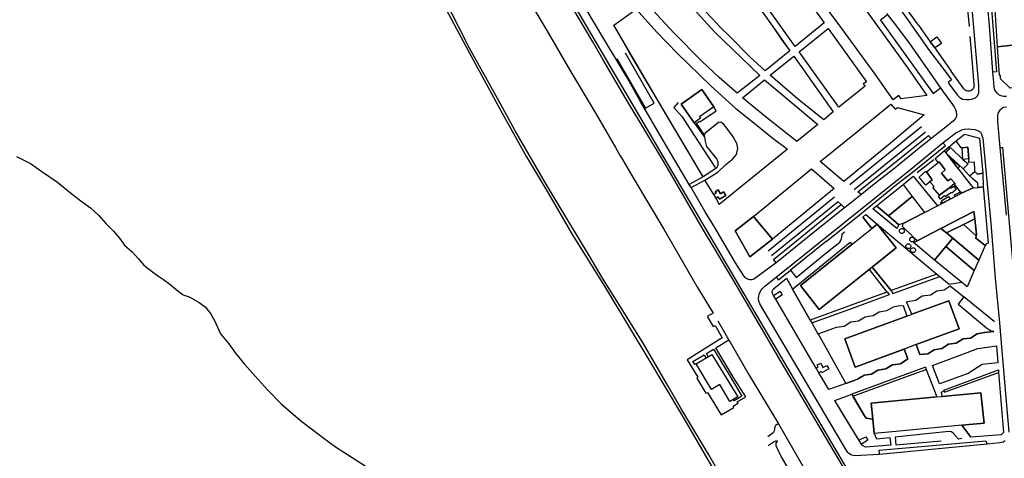
# Model space of a CAD drawing. Units: inches. Extents: x -48986 to -43207, y 167074 to 171918.
# Drawn here: x -47319 to -46738, y 167629 to 167888 of the extents above; entities that cross this region are included whole.
import ezdxf

# ---------------------------------------------------------------- set-up
doc = ezdxf.new("R2010")
doc.units = ezdxf.units.IN
doc.header["$MEASUREMENT"] = 0
for name, color, linetype, lineweight in [('ANEXO', 7, 'Continuous', 30), ('CAMINHO DE FERRO', 7, 'Continuous', 30), ('DEPOSITO', 7, 'Continuous', 30), ('EDIFICAÇÃO INDUSTRIAL', 7, 'Continuous', 30), ('EDIFICAÇÃO PERMANENTE', 7, 'Continuous', 30), ('EDIFICAÇÃO PRECÁRIA', 7, 'Continuous', 30), ('MARGEM DO CURSO DE ÁGUA', 7, 'Continuous', 30), ('MURO', 7, 'Continuous', 30), ('VIA DE APOIO', 7, 'Continuous', 30), ('VIA PARA PEÕES', 7, 'Continuous', 30), ('VIA PAVIMENTADA', 7, 'Continuous', 30), ('ZONA VERDE', 7, 'Continuous', 30)]:
    doc.layers.add(name, color=color, linetype=linetype, lineweight=lineweight)

msp = doc.modelspace()

# ---------------------------------------------------------------- linework, layer by layer
at = {"layer": 'ANEXO'}
for points in [[(-46906.7407, 167787.567), (-46905.2807, 167785.2341), (-46903.5108, 167786.4281), (-46902.2147, 167784.2712), (-46905.8236, 167782.1022), (-46906.6006, 167783.3441), (-46907.8566, 167782.5891), (-46909.1356, 167784.719), (-46907.8707, 167785.4791), (-46908.4957, 167786.338)], [(-46848.2355, 167684.2534), (-46846.1386, 167685.3584), (-46844.7956, 167682.8125), (-46842.4656, 167684.0126), (-46841.4256, 167682.0426), (-46845.3735, 167679.5936), (-46845.9525, 167680.3885), (-46847.2034, 167679.5675), (-46848.8315, 167682.3354), (-46847.6465, 167683.0345)]]:
    msp.add_lwpolyline(points, close=True, dxfattribs=at)
at = {"layer": 'CAMINHO DE FERRO'}
msp.add_line((-47027.4453, 167957.057), (-46665.2943, 167342.1796), dxfattribs=at)
at = {"layer": 'DEPOSITO'}
for points in [[(-46798.9212, 167764.5431), (-46798.6402, 167764.6571), (-46798.3412, 167764.7101), (-46798.0382, 167764.6991), (-46797.7432, 167764.6261), (-46797.4712, 167764.4931), (-46797.2312, 167764.3061), (-46797.0362, 167764.0731), (-46796.8942, 167763.8051), (-46796.8102, 167763.5142), (-46796.7892, 167763.2112), (-46796.8312, 167762.9112), (-46796.9352, 167762.6252), (-46797.0962, 167762.3682), (-46797.3072, 167762.1502), (-46797.5582, 167761.9802), (-46797.8402, 167761.8672), (-46798.1382, 167761.8142), (-46798.4422, 167761.8241), (-46798.7361, 167761.8981), (-46799.0091, 167762.0311), (-46799.2481, 167762.2181), (-46799.4431, 167762.4501), (-46799.5852, 167762.7181), (-46799.6692, 167763.0101), (-46799.6902, 167763.3121), (-46799.6482, 167763.6131), (-46799.5442, 167763.8981), (-46799.3832, 167764.1551), (-46799.1732, 167764.3741)], [(-46795.1181, 167755.5593), (-46794.8361, 167755.6723), (-46794.5381, 167755.7254), (-46794.2341, 167755.7144), (-46793.9401, 167755.6414), (-46793.6671, 167755.5084), (-46793.4281, 167755.3214), (-46793.2331, 167755.0894), (-46793.0911, 167754.8214), (-46793.0071, 167754.5294), (-46792.9861, 167754.2264), (-46793.0281, 167753.9264), (-46793.1321, 167753.6414), (-46793.2921, 167753.3834), (-46793.5031, 167753.1654), (-46793.755, 167752.9954), (-46794.036, 167752.8824), (-46794.335, 167752.8294), (-46794.638, 167752.8404), (-46794.933, 167752.9134), (-46795.205, 167753.0464), (-46795.445, 167753.2334), (-46795.64, 167753.4654), (-46795.782, 167753.7334), (-46795.866, 167754.0254), (-46795.887, 167754.3283), (-46795.844, 167754.6283), (-46795.741, 167754.9133), (-46795.5801, 167755.1713), (-46795.3691, 167755.3893)], [(-46792.7952, 167759.5333), (-46792.5142, 167759.6473), (-46792.2152, 167759.7003), (-46791.9112, 167759.6893), (-46791.6842, 167759.6323), (-46791.3442, 167759.4834), (-46791.1052, 167759.2964), (-46790.9102, 167759.0644), (-46790.7382, 167758.6944), (-46790.6632, 167758.2014), (-46790.7052, 167757.9014), (-46790.8092, 167757.6164), (-46790.9702, 167757.3584), (-46791.1802, 167757.1404), (-46791.4322, 167756.9704), (-46791.7132, 167756.8574), (-46792.0122, 167756.8044), (-46792.3152, 167756.8154), (-46792.6102, 167756.8884), (-46792.8831, 167757.0214), (-46793.1221, 167757.2084), (-46793.3171, 167757.4404), (-46793.4592, 167757.7083), (-46793.5432, 167758.0003), (-46793.5642, 167758.3033), (-46793.5222, 167758.6033), (-46793.4182, 167758.8883), (-46793.2572, 167759.1463), (-46793.0462, 167759.3643)], [(-46792.3111, 167753.2035), (-46792.0301, 167753.3175), (-46791.7311, 167753.3705), (-46791.4271, 167753.3595), (-46791.1331, 167753.2865), (-46790.8601, 167753.1535), (-46790.6211, 167752.9665), (-46790.4261, 167752.7335), (-46790.2841, 167752.4655), (-46790.2001, 167752.1745), (-46790.1791, 167751.8715), (-46790.2211, 167751.5715), (-46790.3251, 167751.2865), (-46790.4861, 167751.0285), (-46790.6961, 167750.8105), (-46790.948, 167750.6405), (-46791.229, 167750.5275), (-46791.528, 167750.4745), (-46791.831, 167750.4845), (-46792.126, 167750.5585), (-46792.399, 167750.6915), (-46792.638, 167750.8785), (-46792.833, 167751.1105), (-46792.975, 167751.3785), (-46793.059, 167751.6705), (-46793.08, 167751.9725), (-46793.038, 167752.2735), (-46792.934, 167752.5585), (-46792.7731, 167752.8155), (-46792.5621, 167753.0345)]]:
    msp.add_lwpolyline(points, close=True, dxfattribs=at)
at = {"layer": 'EDIFICAÇÃO INDUSTRIAL'}
for points in [[(-46813.1082, 167778.0915), (-46797.5288, 167790.7016), (-46792.0687, 167783.6019), (-46806.0882, 167772.1218)], [(-46797.5083, 167767.6721), (-46784.8687, 167774.2222), (-46777.2889, 167778.1723), (-46766.7192, 167783.6605), (-46763.0223, 167785.5805), (-46756.1795, 167788.6726), (-46753.1696, 167788.9777), (-46750.2596, 167789.2728), (-46747.209, 167755.9835), (-46748.4889, 167755.7535), (-46748.9889, 167754.6035), (-46754.5589, 167759.0333), (-46754.3189, 167760.4532), (-46754.219, 167761.1132), (-46755.2391, 167770.513), (-46755.7192, 167774.7929), (-46775.1486, 167764.7526), (-46789.2582, 167757.4624), (-46790.6692, 167758.8634), (-46791.6142, 167759.8013), (-46797.7683, 167765.9121)], [(-46772.2585, 167754.0929), (-46768.1986, 167758.9829), (-46752.7386, 167746.1335), (-46755.4985, 167739.8836)]]:
    msp.add_lwpolyline(points, close=True, dxfattribs=at)
at = {"layer": 'EDIFICAÇÃO PERMANENTE'}
for points in [[(-46849.8364, 167904.5682), (-46835.2299, 167915.1803), (-46819.2967, 167893.2451), (-46794.6104, 167859.2684), (-46783.5262, 167843.1069), (-46798.6739, 167841.1726), (-46800.0209, 167843.1426), (-46803.4228, 167840.6495), (-46813.9479, 167855.731), (-46833.5872, 167882.76)], [(-46743.7913, 167903.5877), (-46726.1726, 167905.4611), (-46723.442, 167873.9518), (-46724.672, 167873.8018), (-46741.7716, 167871.8614)], [(-46781.595, 167874.7514), (-46777.5491, 167877.6904), (-46774.8141, 167873.9266), (-46778.6829, 167871.2165), (-46779.8139, 167872.5905)], [(-46741.7716, 167871.8614), (-46724.672, 167873.8018), (-46723.8918, 167864.952), (-46723.8218, 167864.212), (-46731.9616, 167863.4318), (-46731.6415, 167860.1619), (-46710.532, 167862.2223), (-46710.2219, 167856.4624), (-46710.1969, 167855.9805), (-46709.8677, 167849.5656), (-46709.8417, 167848.9826), (-46732.1013, 167847.2121), (-46732.1313, 167847.6921), (-46734.3312, 167847.552), (-46739.9712, 167852.9818), (-46740.0613, 167855.0618), (-46740.6213, 167855.0517)], [(-46916.2119, 167846.6157), (-46909.2738, 167836.5551), (-46917.7175, 167830.642), (-46917.0805, 167829.731), (-46920.7363, 167827.075), (-46928.4294, 167838.0606)], [(-46804.6627, 167838.0505), (-46802.1407, 167835.0447), (-46800.7308, 167836.1857), (-46785.0279, 167831.6841), (-46806.3152, 167813.821), (-46832.5502, 167792.4907), (-46846.3502, 167804.2972), (-46825.202, 167821.2544)], [(-46766.08, 167816.4119), (-46761.1801, 167820.3819), (-46752.3102, 167818.0022), (-46750.4498, 167797.2726), (-46753.5697, 167796.8126), (-46755.0798, 167798.4225), (-46755.1198, 167799.1425), (-46755.4399, 167803.7824), (-46758.6498, 167803.5623), (-46758.7949, 167805.8303), (-46759.23, 167812.6121), (-46762.6909, 167812.352), (-46763.2299, 167812.312)], [(-46776.8795, 167803.6819), (-46778.5495, 167806.0118), (-46773.1597, 167810.4618), (-46772.3497, 167809.4229), (-46758.7395, 167791.9525), (-46756.1795, 167788.6726), (-46763.0223, 167785.5805), (-46763.6333, 167786.3655), (-46767.2894, 167791.0623), (-46766.6894, 167791.2423), (-46769.3294, 167794.1022), (-46771.1393, 167792.8422), (-46774.7494, 167797.372), (-46772.5995, 167799.2321), (-46776.2195, 167804.1319)], [(-46772.3497, 167809.4229), (-46769.5488, 167812.4269), (-46762.1898, 167805.4532), (-46759.0058, 167802.8743), (-46762.1077, 167799.8613)], [(-46759.23, 167812.6121), (-46758.7949, 167805.8303), (-46762.1898, 167805.4532), (-46762.6909, 167812.352)], [(-46783.6392, 167798.0518), (-46776.8795, 167803.6819), (-46776.2195, 167804.1319), (-46772.5995, 167799.2321), (-46774.7494, 167797.372), (-46771.1393, 167792.8422), (-46769.3294, 167794.1022), (-46766.6894, 167791.2423), (-46767.2894, 167791.0623), (-46769.9803, 167788.9893), (-46776.0391, 167784.3223), (-46779.8991, 167788.8521), (-46779.2291, 167789.4221), (-46781.6391, 167792.312), (-46780.3092, 167793.332)], [(-46851.555, 167799.8441), (-46838.15, 167788.4087), (-46874.5007, 167758.5054), (-46885.7308, 167771.7389)], [(-46783.6392, 167798.0518), (-46780.3092, 167793.332), (-46781.6391, 167792.312), (-46784.109, 167790.2519), (-46788.1091, 167795.0218), (-46783.9892, 167798.4718)], [(-46766.0863, 167787.7274), (-46768.8012, 167785.5504), (-46769.0832, 167785.7774), (-46772.4931, 167783.5164), (-46773.0491, 167783.9033), (-46775.343, 167782.0803), (-46776.692, 167783.8392), (-46776.0391, 167784.3223), (-46769.9803, 167788.9893), (-46769.5233, 167788.4343), (-46767.5583, 167789.6594)], [(-46813.1082, 167778.0915), (-46806.0882, 167772.1218), (-46799.9182, 167766.882), (-46801.2082, 167764.722), (-46815.3982, 167776.2315)], [(-46775.1486, 167764.7526), (-46755.7192, 167774.7929), (-46755.2391, 167770.513), (-46761.9189, 167767.1429), (-46771.9586, 167762.1028)], [(-46827.8375, 167755.2616), (-46815.9819, 167764.7447), (-46812.798, 167767.2917), (-46801.5679, 167753.2422), (-46815.6774, 167741.9621), (-46817.5073, 167740.4921), (-46847.0863, 167716.8518), (-46858.1464, 167731.0313)], [(-46771.9586, 167762.1028), (-46761.9189, 167767.1429), (-46754.3189, 167760.4532), (-46754.5589, 167759.0333), (-46748.9889, 167754.6035), (-46752.7386, 167746.1335), (-46768.1986, 167758.9829)], [(-46761.9189, 167767.1429), (-46755.2391, 167770.513), (-46754.219, 167761.1132), (-46754.3189, 167760.4532)], [(-46789.2582, 167757.4624), (-46775.1486, 167764.7526), (-46771.9586, 167762.1028), (-46768.1986, 167758.9829), (-46772.2585, 167754.0929), (-46778.8982, 167746.1129), (-46791.4282, 167756.5124)], [(-46778.8982, 167746.1129), (-46772.2585, 167754.0929), (-46755.4985, 167739.8836), (-46759.7682, 167730.2337), (-46763.0782, 167732.9835)], [(-46797.1167, 167693.5035), (-46825.8159, 167682.983), (-46831.9662, 167699.5825), (-46795.2071, 167713.0432), (-46792.6272, 167713.9932), (-46792.3312, 167714.1022), (-46770.5578, 167722.0736), (-46764.4875, 167705.464), (-46789.7069, 167696.2236), (-46796.8767, 167693.5935)], [(-46919.6882, 167684.9527), (-46910.4845, 167690.3928), (-46895.1082, 167665.5246), (-46899.8601, 167662.6256), (-46905.7182, 167672.7712), (-46910.6041, 167669.8352)], [(-46815.3554, 167652.1638), (-46816.2756, 167661.6436), (-46777.6464, 167665.3545), (-46774.4685, 167665.6596), (-46772.3845, 167665.8606), (-46751.5369, 167667.8651), (-46749.7066, 167649.9655), (-46762.7563, 167648.7052), (-46805.9054, 167644.5442), (-46814.5452, 167643.714)]]:
    msp.add_lwpolyline(points, close=True, dxfattribs=at)
at = {"layer": 'EDIFICAÇÃO PRECÁRIA'}
for points in [[(-46765.2516, 167800.3112), (-46769.9317, 167806.319), (-46770.1057, 167806.542), (-46763.8507, 167801.4882)], [(-46753.3446, 167791.3677), (-46756.1756, 167793.8725), (-46758.2596, 167795.8825), (-46755.0798, 167798.4225), (-46753.5697, 167796.8126), (-46750.4498, 167797.2726), (-46750.2596, 167789.2728), (-46753.1696, 167788.9777)], [(-46763.6333, 167786.3655), (-46763.0223, 167785.5805), (-46766.7212, 167783.6605), (-46767.0742, 167784.5305)], [(-46806.0882, 167772.1218), (-46792.0687, 167783.6019), (-46784.8687, 167774.2222), (-46797.5083, 167767.6721), (-46799.1183, 167767.202), (-46799.9182, 167766.882)], [(-46769.7711, 167782.0764), (-46774.771, 167779.5174), (-46775.395, 167780.1073), (-46774.4, 167780.7404), (-46774.664, 167781.1653), (-46770.6971, 167783.5404)]]:
    msp.add_lwpolyline(points, close=True, dxfattribs=at)
at = {"layer": 'MARGEM DO CURSO DE ÁGUA'}
for points in [[(-47320.8625, 167807.1147), (-47312.5146, 167803.097), (-47305.8816, 167798.3492), (-47296.6146, 167792.0046), (-47289.0266, 167785.6669), (-47282.8597, 167780.9741), (-47277.0417, 167776.9663), (-47272.1937, 167772.3965), (-47267.7906, 167767.4427), (-47263.5546, 167763.2039), (-47260.0656, 167759.0241), (-47256.9876, 167754.9322), (-47252.5895, 167750.9684), (-47248.8115, 167746.8526), (-47245.5615, 167743.0057), (-47239.8145, 167738.5029), (-47237.0125, 167736.684), (-47234.0585, 167734.6461), (-47230.2735, 167731.7993), (-47226.5935, 167728.6514), (-47222.4375, 167725.6456), (-47218.9476, 167724.3347), (-47212.9736, 167721.0749), (-47209.4516, 167718.594), (-47206.3546, 167714.5782), (-47203.8395, 167710.1103)], [(-47203.8395, 167710.1103), (-47200.3044, 167702.5456), (-47195.5794, 167696.7328), (-47191.4593, 167691.148), (-47186.1853, 167684.7322), (-47179.7683, 167677.5095), (-47172.6612, 167669.5328), (-47164.5712, 167661.3972), (-47153.2662, 167651.4926), (-47141.8282, 167642.8261), (-47139.9542, 167641.5041), (-47132.5212, 167635.8504), (-47122.6233, 167629.6538), (-47112.7603, 167623.4271), (-47103.6603, 167615.0095), (-47094.2303, 167606.6949), (-47083.0643, 167598.2293), (-47071.9283, 167589.3538), (-47061.8763, 167581.5352), (-47051.4013, 167572.4996), (-47043.2813, 167564.5969), (-47038.7643, 167560.6121)]]:
    msp.add_lwpolyline(points, dxfattribs=at)
at = {"layer": 'MURO'}
for p, q in [((-46788.454, 167884.745), (-46813.4224, 167919.4928)), ((-46759.5188, 167893.9176), (-46758.4676, 167883.9188)), ((-46758.1645, 167877.8769), (-46756.5981, 167859.9723)), ((-46776.2329, 167867.5527), (-46769.1278, 167857.485)), ((-46756.5981, 167859.9723), (-46755.6969, 167849.6725)), ((-46786.7278, 167824.7622), (-46829.0132, 167790.5189)), ((-46826.3622, 167787.744), (-46784.3507, 167821.7653)), ((-46773.1597, 167810.4618), (-46766.08, 167816.4119)), ((-46789.2191, 167797.7217), (-46779.2595, 167805.4618)), ((-46762.1077, 167799.8613), (-46758.2596, 167795.8825)), ((-46877.1845, 167751.6414), (-46838.0809, 167783.3088)), ((-46835.8909, 167780.4159), (-46875.0914, 167748.6695)), ((-46835.8909, 167780.4159), (-46834.0509, 167778.872)), ((-46819.57, 167772.9314), (-46812.798, 167767.2917)), ((-46812.798, 167767.2917), (-46777.578, 167737.8601)), ((-46777.578, 167737.8601), (-46804.5083, 167728.0546)), ((-46770.4, 167731.9044), (-46763.0782, 167732.9835)), ((-46852.339, 167710.6318), (-46862.6952, 167728.9342)), ((-46807.0272, 167727.2676), (-46852.339, 167710.6318)), ((-46900.3219, 167699.0259), (-46906.683, 167710.0425)), ((-46847.5339, 167702.5821), (-46831.3516, 167673.347)), ((-46784.3647, 167683.008), (-46827.8275, 167666.9592)), ((-46773.4806, 167669.4435), (-46741.1524, 167681.3501)), ((-46741.1774, 167679.8661), (-46738.2637, 167644.4818)), ((-46739.5546, 167643.0838), (-46757.4503, 167641.5674)), ((-46738.2637, 167644.4818), (-46739.5546, 167643.0838))]:
    msp.add_line(p, q, dxfattribs=at)
for points in [[(-47056.8959, 167964.8011), (-47046.7517, 167947.2317), (-47032.7284, 167923.8955), (-47019.6672, 167901.2732), (-47007.8179, 167881.5529), (-46994.2417, 167858.0406), (-46978.6844, 167832.1495), (-46967.3032, 167812.4371), (-46964.4451, 167807.6803), (-46963.1441, 167805.5154), (-46956.3079, 167793.6767), (-46938.6466, 167764.2847), (-46918.8532, 167730.0028), (-46909.6761, 167714.8804)], [(-46966.5423, 167865.0241), (-46949.567, 167835.6221), (-46944.4712, 167838.6842), (-46961.4255, 167868.0482)], [(-46755.6969, 167849.6725), (-46755.6289, 167848.7225), (-46755.8538, 167847.7495), (-46756.2188, 167847.0775), (-46756.8008, 167846.4475), (-46757.6208, 167845.9495), (-46758.4277, 167845.7245), (-46759.3937, 167845.7295), (-46760.2847, 167846.0015), (-46761.0857, 167846.5334), (-46761.6237, 167847.1574), (-46769.1278, 167857.485)], [(-46930.2844, 167838.9695), (-46932.8443, 167836.0145), (-46927.8393, 167830.6527), (-46918.4251, 167815.9492), (-46908.416, 167800.6258)], [(-46797.5288, 167790.7016), (-46791.465, 167795.6127), (-46777.2889, 167778.1723)], [(-46842.7712, 167757.3012), (-46864.0005, 167740.223), (-46860.5904, 167735.8591), (-46842.0351, 167750.8853), (-46834.9314, 167756.6384), (-46834.2014, 167757.6804), (-46833.7584, 167758.8353), (-46833.4485, 167760.7893), (-46833.3645, 167761.5893), (-46832.0316, 167762.7483)], [(-46777.578, 167737.8601), (-46775.847, 167736.4242), (-46770.4, 167731.9044)], [(-46874.032, 167725.28), (-46870.0351, 167727.6821), (-46868.7831, 167725.5121), (-46872.7079, 167723.0241)], [(-46743.535, 167709.7445), (-46761.591, 167724.3917), (-46764.9478, 167720.0947), (-46748.3288, 167706.1504), (-46746.5579, 167704.8635), (-46745.4599, 167704.4195), (-46744.0509, 167704.2466), (-46744.0319, 167703.9616)], [(-46900.3219, 167699.0259), (-46888.3347, 167678.2636), (-46871.1143, 167649.6065), (-46854.473, 167620.7835), (-46847.0989, 167608.5119), (-46856.7926, 167602.6878)], [(-46871.1863, 167649.2885), (-46871.8253, 167649.0905), (-46872.7973, 167648.4885), (-46873.1473, 167647.8195), (-46873.3152, 167646.3505), (-46873.5862, 167645.3345), (-46874.2272, 167644.1436), (-46874.9211, 167643.5155), (-46877.261, 167641.8055)], [(-46762.8401, 167640.8553), (-46764.8471, 167640.4653), (-46767.6911, 167643.8551), (-46769.0051, 167644.7411), (-46770.2721, 167644.9641), (-46781.9089, 167643.7408), (-46802.2514, 167641.6023), (-46801.6943, 167637.0724), (-46775.0269, 167639.4061)], [(-46877.2209, 167636.7696), (-46873.6431, 167639.0867), (-46872.0151, 167639.6767), (-46871.7951, 167639.3677), (-46872.5761, 167638.0467), (-46872.651, 167636.7117), (-46869.2549, 167629.7459), (-46865.0268, 167622.3392), (-46863.9738, 167620.4942), (-46856.4077, 167606.9487), (-46861.8045, 167603.2596)], [(-46823.551, 167639.8059), (-46819.4971, 167641.8469), (-46818.3351, 167639.8), (-46822.14, 167637.4709)]]:
    msp.add_lwpolyline(points, dxfattribs=at)
at = {"layer": 'VIA DE APOIO'}
for points in [[(-46754.5488, 167980.738), (-46752.8548, 167980.886), (-46746.3623, 167906.6976), (-46742.3623, 167857.1187), (-46744.5092, 167856.9326)], [(-46806.6848, 167890.7395), (-46810.9047, 167887.5594), (-46779.7733, 167844.417), (-46775.3985, 167847.6561)], [(-46922.6495, 167788.8256), (-46914.4577, 167793.2348), (-46906.815, 167798.0098), (-46902.1191, 167802.3899), (-46898.2083, 167805.6709), (-46895.8374, 167808.3049), (-46895.0025, 167811.9219), (-46895.5805, 167814.8928), (-46897.8746, 167818.8677), (-46900.9516, 167823.1015), (-46903.2306, 167826.1254), (-46905.0416, 167827.4903), (-46906.4786, 167827.1593), (-46914.4973, 167820.8022), (-46914.7643, 167819.9802), (-46914.9133, 167819.5242), (-46914.7923, 167818.6623), (-46914.5522, 167816.9593), (-46913.4522, 167813.1214), (-46907.4471, 167805.7067), (-46906.8721, 167804.1077), (-46906.899, 167802.0828), (-46907.465, 167800.5368), (-46915.5937, 167795.1907), (-46923.7085, 167790.6316)], [(-46822.1962, 167784.7451), (-46824.2172, 167786.3821), (-46805.4819, 167801.0202), (-46782.5297, 167819.6074), (-46780.9197, 167817.7265)], [(-46842.7712, 167757.3012), (-46833.2186, 167764.7642), (-46823.3189, 167772.7813), (-46801.3427, 167790.5785), (-46792.1041, 167797.7966), (-46772.5048, 167813.6688), (-46774.0148, 167815.3427)], [(-46740.3913, 167812.4816), (-46738.7904, 167812.5096), (-46729.8113, 167709.9058), (-46731.6632, 167709.7138)], [(-46872.3394, 167744.5197), (-46874.0464, 167746.4836), (-46834.0509, 167778.872), (-46832.0979, 167776.88)], [(-46872.4682, 167736.0388), (-46871.0412, 167734.5089), (-46864.0005, 167740.223)], [(-46811.49, 167631.4533), (-46811.7131, 167634.0053), (-46780.1287, 167636.769), (-46748.5884, 167639.5287), (-46747.9083, 167637.5597)]]:
    msp.add_lwpolyline(points, dxfattribs=at)
at = {"layer": 'VIA PARA PEÕES'}
for p, q in [((-46909.1356, 167784.719), (-46914.4577, 167793.2348)), ((-46817.5073, 167740.4921), (-46807.0272, 167727.2676)), ((-46815.6774, 167741.9621), (-46804.5083, 167728.0546)), ((-46741.1524, 167681.3501), (-46741.1724, 167679.8071)), ((-46762.7563, 167648.7052), (-46757.4503, 167641.5674))]:
    msp.add_line(p, q, dxfattribs=at)
for points in [[(-46921.8222, 167956.9455), (-46896.8087, 167959.384), (-46844.1331, 167885.9447), (-46861.2194, 167872.1065)], [(-46987.7438, 167950.724), (-46966.9443, 167952.6245), (-46957.3511, 167938.925), (-46942.45, 167919.1517), (-46930.6449, 167905.0833), (-46922.9068, 167896.2116), (-46908.7367, 167880.6912), (-46881.9767, 167855.0194), (-46895.4512, 167844.4772), (-46906.0222, 167853.8588), (-46916.2152, 167863.3394), (-46932.9083, 167880.1857), (-46942.8373, 167890.9052), (-46952.1684, 167901.6398), (-46961.8075, 167913.3714), (-46966.9466, 167920.5541), (-46980.0767, 167938.7484)], [(-46906.7018, 167928.7134), (-46898.8198, 167917.8648), (-46887.7606, 167902.6433), (-46881.3185, 167893.4437), (-46873.1744, 167882.0661), (-46864.2833, 167869.5385), (-46878.9828, 167857.6344), (-46887.7188, 167865.782), (-46900.0078, 167878.0695), (-46905.2789, 167883.2753), (-46910.3719, 167888.801), (-46920.573, 167899.7406), (-46930.645, 167911.3171)], [(-46841.635, 167882.6028), (-46819.1867, 167851.1509), (-46821.0377, 167850.0239), (-46819.8437, 167848.601), (-46835.3871, 167836.2148), (-46858.8194, 167868.8827)], [(-46862.0623, 167866.2766), (-46838.685, 167833.5498), (-46844.3708, 167828.8948), (-46859.8908, 167841.2782), (-46876.0008, 167855.0705)], [(-46879.3907, 167852.4485), (-46847.8517, 167825.9847), (-46860.1492, 167816.0796), (-46879.1292, 167830.9569), (-46892.3622, 167841.8214)], [(-46780.0968, 167683.9541), (-46753.2935, 167693.9375), (-46742.4367, 167695.5618), (-46741.6455, 167685.56), (-46750.7473, 167684.5918), (-46759.0591, 167679.2517), (-46776.0066, 167673.0724)]]:
    msp.add_lwpolyline(points, close=True, dxfattribs=at)
for points in [[(-47075.0943, 167908.7877), (-47061.139, 167882.5446), (-47049.9817, 167861.5622), (-47034.0524, 167832.8251), (-47019.7631, 167807.048), (-47007.3228, 167786.3457), (-46992.9696, 167761.4865), (-46973.0652, 167729.6335), (-46947.5748, 167687.214), (-46928.2244, 167655.01), (-46910.039, 167623.5151)], [(-46905.498, 167619.6233), (-46912.2382, 167631.2969), (-46928.7425, 167658.763), (-46936.1766, 167671.6375), (-46950.8659, 167697.0797), (-46960.3851, 167712.3132), (-46974.8773, 167735.5044), (-46982.8275, 167748.7349), (-47002.2298, 167781.0239), (-47008.7389, 167791.8575), (-47026.5783, 167822.7535), (-47034.9755, 167837.901), (-47053.4179, 167871.171), (-47059.907, 167883.9056), (-47071.0673, 167905.8079)], [(-46968.3327, 167884.6477), (-46954.9752, 167894.0009), (-46942.7891, 167880.4674), (-46930.7121, 167867.962), (-46910.695, 167848.6328), (-46896.206, 167835.5874), (-46885.661, 167827.0488), (-46874.197, 167817.7653), (-46865.812, 167811.4476), (-46906.0695, 167778.8462), (-46907.8566, 167782.5891)], [(-46915.5937, 167795.1907), (-46958.7535, 167868.0733), (-46968.3327, 167884.6477)], [(-46788.454, 167884.745), (-46781.595, 167874.7514), (-46779.8139, 167872.5905), (-46776.2329, 167867.5527)], [(-46914.7643, 167819.9802), (-46915.0913, 167820.4272), (-46919.5234, 167826.756), (-46917.7424, 167828.05), (-46917.4344, 167827.696), (-46907.7777, 167834.2091), (-46909.2738, 167836.5551)], [(-46920.7363, 167827.075), (-46915.7283, 167819.9472), (-46914.7923, 167818.6623)], [(-46819.57, 167772.9314), (-46821.3579, 167771.4314), (-46815.9819, 167764.7447)], [(-46885.7308, 167771.7389), (-46896.6944, 167763.2527), (-46887.9402, 167748.0972), (-46874.5007, 167758.5054)], [(-46862.6952, 167728.9342), (-46828.8275, 167756.6315), (-46827.8375, 167755.2616)], [(-46831.3516, 167673.347), (-46841.3993, 167669.7039), (-46847.2034, 167679.5675), (-46848.8315, 167682.3354), (-46853.3396, 167689.9982), (-46872.7079, 167723.0241), (-46874.032, 167725.28), (-46874.6, 167726.363), (-46874.743, 167727.68), (-46874.237, 167728.8459), (-46866.3453, 167735.33), (-46862.7942, 167729.1562)], [(-46804.5083, 167728.0546), (-46803.4673, 167726.3567), (-46775.847, 167736.4242)], [(-46851.421, 167709.0129), (-46826.7367, 167717.9713), (-46805.5352, 167725.7267), (-46806.6432, 167727.2546), (-46807.0272, 167727.2676)], [(-46792.3312, 167714.1022), (-46795.2503, 167720.979), (-46794.8553, 167721.723), (-46789.9754, 167722.4951), (-46786.1736, 167724.9651), (-46781.3547, 167725.6422), (-46777.6788, 167728.0303), (-46773.1819, 167728.5824), (-46769.622, 167730.8944), (-46761.591, 167724.3917)], [(-46909.6761, 167714.8804), (-46913.24, 167712.9043), (-46909.6269, 167706.8905), (-46908.4819, 167707.6065), (-46904.2278, 167700.2388), (-46924.8622, 167687.3435), (-46918.6171, 167676.9499), (-46919.269, 167676.4758), (-46913.8889, 167667.5231), (-46912.918, 167668.0832), (-46904.9738, 167654.8626), (-46897.4101, 167659.2287), (-46897.8191, 167659.9097), (-46894.9452, 167661.7057), (-46895.4152, 167662.4887), (-46890.4213, 167665.4898), (-46897.5515, 167676.9004), (-46908.0546, 167694.3798), (-46900.3219, 167699.0259)], [(-46847.7339, 167702.5091), (-46847.5339, 167702.5821), (-46836.8482, 167706.4943), (-46832.2183, 167707.1454), (-46828.4124, 167709.6164), (-46823.8615, 167710.1755), (-46819.8837, 167712.6616), (-46815.2128, 167713.3177), (-46811.6119, 167715.6557), (-46807.01, 167716.3848), (-46803.1701, 167718.6019), (-46800.6202, 167719.0519), (-46797.4712, 167719.272), (-46795.2071, 167713.0432)], [(-46852.339, 167710.6318), (-46851.421, 167709.0129), (-46847.7339, 167702.5091)], [(-46789.7069, 167696.2236), (-46787.5568, 167690.3898), (-46782.9119, 167690.8779), (-46779.246, 167693.1689), (-46774.5541, 167693.996), (-46770.6272, 167696.4501), (-46766.1643, 167696.9982), (-46762.0585, 167699.6652), (-46757.7785, 167700.1153), (-46753.7457, 167702.6354), (-46749.5258, 167703.3034), (-46744.0319, 167703.9616)], [(-46912.4924, 167689.2058), (-46913.6215, 167691.0837), (-46909.3776, 167693.6338), (-46900.7664, 167679.3042), (-46892.6913, 167665.8637), (-46897.2322, 167663.1356), (-46897.7332, 167663.9236)], [(-46831.3516, 167673.347), (-46826.3977, 167675.1501), (-46824.3608, 167675.8122), (-46820.4989, 167678.1602), (-46816.097, 167678.8573), (-46812.3941, 167681.0823), (-46807.7022, 167681.9094), (-46803.6693, 167684.3325), (-46799.0814, 167684.9776), (-46794.7896, 167687.7646), (-46796.8767, 167693.5935)], [(-46919.6882, 167684.9527), (-46920.4882, 167684.5107), (-46921.5182, 167686.2256), (-46914.9154, 167690.1937), (-46913.8514, 167688.4028)], [(-46784.3647, 167683.008), (-46783.9206, 167681.495), (-46777.6464, 167665.3545)], [(-46774.4685, 167665.6596), (-46774.8885, 167668.2825), (-46773.3516, 167669.0065), (-46773.4806, 167669.4435)], [(-46814.5452, 167643.714), (-46813.1262, 167640.6711), (-46805.2454, 167641.4393), (-46804.7813, 167636.9754), (-46819.623, 167635.742), (-46821.785, 167636.884), (-46822.14, 167637.4709), (-46823.439, 167639.6209), (-46837.7183, 167663.2431), (-46827.8275, 167666.9592)]]:
    msp.add_lwpolyline(points, dxfattribs=at)
at = {"layer": 'VIA PAVIMENTADA'}
for points in [[(-46859.6532, 167997.1162), (-46862.2952, 167996.6871), (-46863.1721, 167996.1581), (-46863.8921, 167995.5931), (-46864.3891, 167995.0411), (-46864.8841, 167994.3201), (-46865.301, 167993.5031), (-46865.478, 167992.9991), (-46865.89, 167991.6412), (-46866.089, 167990.7052), (-46866.1989, 167990.2852), (-46866.3909, 167989.2642), (-46866.4439, 167988.1362), (-46866.0789, 167987.5102), (-46856.5398, 167974.3937), (-46845.9996, 167959.7432), (-46819.0673, 167922.0056), (-46794.856, 167887.9208), (-46781.8368, 167869.4725), (-46774.0477, 167859.2299)], [(-46744.5092, 167856.9326), (-46746.5858, 167884.655), (-46750.3437, 167925.7972), (-46752.3713, 167956.0235), (-46754.5488, 167980.738), (-46754.8369, 167984.0099), (-46755.638, 167992.9037), (-46755.9951, 167997.1187)], [(-46758.1531, 167497.1282), (-46771.2033, 167519.1274), (-46823.2543, 167607.7645), (-46869.4552, 167686.1419), (-46895.3667, 167730.5674), (-46909.5399, 167754.3226), (-46915.356, 167763.7093), (-46938.4265, 167803.448), (-46960.8849, 167841.0127), (-46974.4722, 167864.223), (-46980.6943, 167874.8986), (-46996.1416, 167901.1028), (-47004.5378, 167915.6743), (-47025.4101, 167950.1641), (-47038.8454, 167973.3904)], [(-46769.6436, 167849.1262), (-46765.4696, 167843.3034), (-46764.1046, 167842.0154), (-46762.4006, 167841.0555), (-46760.1886, 167840.7186), (-46758.4536, 167840.7176), (-46757.0757, 167840.9396), (-46755.8347, 167841.3136), (-46754.6607, 167842.0487), (-46753.8598, 167842.7907), (-46752.8578, 167844.5287), (-46752.7909, 167846.8236), (-46752.7499, 167849.3446), (-46762.0321, 167955.6883)], [(-46807.2489, 167891.4625), (-46802.8278, 167885.7917), (-46793.7257, 167873.7851), (-46773.7614, 167845.3221), (-46768.3304, 167837.9114), (-46767.4224, 167836.4555), (-46766.5274, 167834.9085), (-46766.0753, 167833.6385), (-46765.8893, 167832.0156), (-46766.0533, 167830.7326), (-46766.7582, 167829.3566), (-46767.8292, 167828.1856), (-46773.066, 167823.9576), (-46786.7595, 167813.0934), (-46802.2259, 167800.5683), (-46813.4925, 167791.6992), (-46825.7701, 167781.8901), (-46832.0979, 167776.88), (-46837.8007, 167772.364), (-46852.8121, 167760.4569), (-46872.3394, 167744.5197), (-46885.002, 167735.2636), (-46885.9929, 167734.6805), (-46886.8859, 167734.5005), (-46887.6359, 167734.4405), (-46888.1559, 167734.4705), (-46888.9659, 167734.6705), (-46889.5659, 167734.9405), (-46890.0859, 167735.2904), (-46890.6759, 167735.8604), (-46891.4489, 167736.7424), (-46896.374, 167744.4731), (-46908.5882, 167765.2494), (-46914.2763, 167774.5491), (-46922.6495, 167788.8256), (-46923.7085, 167790.6316), (-46932.1676, 167805.0551), (-46939.8108, 167817.9787), (-46952.516, 167839.667), (-46960.1952, 167853.4505), (-46963.6983, 167859.2543), (-46974.6915, 167877.6237), (-46998.6879, 167918.0884)], [(-46774.0477, 167859.2299), (-46768.8417, 167852.4211), (-46770.8076, 167850.8511), (-46769.6436, 167849.1262)], [(-46736.4811, 167842.5381), (-46738.284, 167842.538), (-46739.749, 167842.904), (-46740.942, 167843.62), (-46741.999, 167844.6409), (-46742.905, 167845.8429), (-46743.458, 167846.8908), (-46743.7951, 167848.1908), (-46744.0782, 167853.0087), (-46744.5092, 167856.9326)], [(-46736.4129, 167836.3542), (-46738.2809, 167836.0102), (-46739.4909, 167835.3492), (-46740.3138, 167834.5331), (-46741.2228, 167833.3891), (-46741.6088, 167832.5392), (-46741.8257, 167831.1772), (-46741.7157, 167827.8072), (-46740.3913, 167812.4816), (-46736.6695, 167772.6534)], [(-46737.2976, 167639.571), (-46738.4895, 167638.7779), (-46740.3685, 167638.3089), (-46747.9083, 167637.5597), (-46811.49, 167631.4533), (-46826.2047, 167630.607), (-46826.9227, 167630.838), (-46827.8007, 167631.1029), (-46828.5797, 167631.5129), (-46829.4357, 167632.0429), (-46830.0377, 167632.5998), (-46831.0147, 167634.1738), (-46831.4247, 167634.8038), (-46882.1377, 167720.3839), (-46882.6927, 167721.7879), (-46882.8228, 167723.5478), (-46882.7288, 167724.8208), (-46882.5438, 167726.0348), (-46882.1208, 167727.0438), (-46881.3359, 167728.4408), (-46880.8869, 167729.0208), (-46879.128, 167730.7128), (-46872.4682, 167736.0388), (-46792.9901, 167799.6636), (-46774.0148, 167815.3427), (-46767.129, 167820.6388), (-46766.0801, 167821.3468), (-46764.6701, 167822.0168), (-46762.8712, 167822.8348), (-46761.2082, 167823.2929), (-46759.1292, 167823.4599), (-46757.2563, 167823.407), (-46755.2153, 167823.172), (-46754.0243, 167822.813), (-46752.9693, 167822.3531), (-46751.8693, 167821.5171), (-46751.1873, 167820.3402), (-46750.7593, 167819.0772), (-46750.4083, 167817.9762), (-46745.6793, 167767.8293), (-46743.1626, 167735.465), (-46740.8331, 167711.3235), (-46738.9397, 167690.135), (-46735.0547, 167644.5259)]]:
    msp.add_lwpolyline(points, dxfattribs=at)
at = {"layer": 'ZONA VERDE'}
for points in [[(-46921.8222, 167956.9455), (-46896.8087, 167959.384), (-46844.1331, 167885.9447), (-46861.2194, 167872.1065)], [(-46987.7438, 167950.724), (-46966.9443, 167952.6245), (-46957.3511, 167938.925), (-46942.45, 167919.1517), (-46930.6449, 167905.0833), (-46922.9068, 167896.2116), (-46908.7367, 167880.6912), (-46881.9767, 167855.0194), (-46895.4512, 167844.4772), (-46906.0222, 167853.8588), (-46916.2152, 167863.3394), (-46932.9083, 167880.1857), (-46942.8373, 167890.9052), (-46952.1684, 167901.6398), (-46961.8075, 167913.3714), (-46966.9466, 167920.5541), (-46980.0767, 167938.7484), (-46983.5318, 167944.2383)], [(-46930.645, 167911.3171), (-46906.7018, 167928.7134), (-46898.8198, 167917.8648), (-46887.7606, 167902.6433), (-46881.3185, 167893.4437), (-46873.1744, 167882.0661), (-46868.4594, 167875.0803), (-46864.2833, 167869.5385), (-46878.9828, 167857.6344), (-46887.7188, 167865.782), (-46900.0078, 167878.0695), (-46905.2789, 167883.2753), (-46910.3719, 167888.801), (-46920.573, 167899.7406)], [(-46914.7923, 167818.6623), (-46914.5522, 167816.9593), (-46913.4522, 167813.1214), (-46907.4471, 167805.7067), (-46906.8721, 167804.1077), (-46906.899, 167802.0828), (-46907.465, 167800.5368), (-46915.5937, 167795.1907), (-46937.1061, 167831.4835), (-46968.3327, 167884.6477), (-46954.9752, 167894.0009), (-46942.7891, 167880.4674), (-46930.7121, 167867.962), (-46910.695, 167848.6328), (-46896.206, 167835.5874), (-46885.661, 167827.0488), (-46874.197, 167817.7653), (-46865.812, 167811.4476), (-46906.0695, 167778.8462), (-46907.8566, 167782.5891), (-46906.6006, 167783.3441), (-46905.8236, 167782.1022), (-46902.2147, 167784.2712), (-46903.5108, 167786.4281), (-46905.2807, 167785.2341), (-46906.7407, 167787.567), (-46908.4957, 167786.338), (-46907.8707, 167785.4791), (-46909.1356, 167784.719), (-46914.4577, 167793.2348), (-46906.815, 167798.0098), (-46902.1191, 167802.3899), (-46898.2083, 167805.6709), (-46895.8374, 167808.3049), (-46895.0025, 167811.9219), (-46895.5805, 167814.8928), (-46897.8746, 167818.8677), (-46900.9516, 167823.1015), (-46903.2306, 167826.1254), (-46905.0416, 167827.4903), (-46906.4786, 167827.1593), (-46914.4973, 167820.8022), (-46914.7643, 167819.9802), (-46915.0913, 167820.4272), (-46919.5234, 167826.756), (-46917.7424, 167828.05), (-46917.4344, 167827.696), (-46907.7777, 167834.2091), (-46909.2738, 167836.5551), (-46916.2119, 167846.6157), (-46928.4294, 167838.0606), (-46920.7363, 167827.075), (-46915.7283, 167819.9472)], [(-46841.635, 167882.6028), (-46819.1867, 167851.1509), (-46821.0377, 167850.0239), (-46819.8437, 167848.601), (-46835.3871, 167836.2148), (-46858.8194, 167868.8827)], [(-46862.0623, 167866.2766), (-46838.685, 167833.5498), (-46844.3708, 167828.8948), (-46859.8908, 167841.2782), (-46876.0008, 167855.0705)], [(-46892.3622, 167841.8214), (-46879.3907, 167852.4485), (-46847.8517, 167825.9847), (-46860.1492, 167816.0796), (-46879.1292, 167830.9569)], [(-46819.57, 167772.9314), (-46812.798, 167767.2917), (-46815.9819, 167764.7447), (-46821.3579, 167771.4314)], [(-46885.7308, 167771.7389), (-46874.5007, 167758.5054), (-46887.9402, 167748.0972), (-46896.6944, 167763.2527)], [(-46777.578, 167737.8601), (-46804.5083, 167728.0546), (-46815.6774, 167741.9621), (-46801.5679, 167753.2422), (-46812.798, 167767.2917)], [(-46807.0272, 167727.2676), (-46852.339, 167710.6318), (-46862.6952, 167728.9342), (-46828.8275, 167756.6315), (-46827.8375, 167755.2616), (-46858.1464, 167731.0313), (-46847.0863, 167716.8518), (-46817.5073, 167740.4921)], [(-46866.3453, 167735.33), (-46862.6952, 167728.9342), (-46852.339, 167710.6318), (-46851.421, 167709.0129), (-46847.7339, 167702.5091), (-46847.5339, 167702.5821), (-46836.8482, 167706.4943), (-46832.2183, 167707.1454), (-46828.4124, 167709.6164), (-46823.8615, 167710.1755), (-46819.8837, 167712.6616), (-46815.2128, 167713.3177), (-46811.6119, 167715.6557), (-46807.01, 167716.3848), (-46803.1701, 167718.6019), (-46800.6202, 167719.0519), (-46797.4712, 167719.272), (-46795.2071, 167713.0432), (-46831.9662, 167699.5825), (-46825.8159, 167682.983), (-46796.8767, 167693.5935), (-46794.7896, 167687.7646), (-46799.0814, 167684.9776), (-46803.6693, 167684.3325), (-46807.7022, 167681.9094), (-46812.3941, 167681.0823), (-46816.097, 167678.8573), (-46820.4989, 167678.1602), (-46821.8649, 167677.3712), (-46824.3608, 167675.8122), (-46826.3977, 167675.1501), (-46831.3516, 167673.347), (-46841.3993, 167669.7039), (-46847.2034, 167679.5675), (-46848.8315, 167682.3354), (-46853.3396, 167689.9982), (-46872.7079, 167723.0241), (-46874.032, 167725.28), (-46874.6, 167726.363), (-46874.743, 167727.68), (-46874.237, 167728.8459)], [(-46792.3312, 167714.1022), (-46795.2503, 167720.979), (-46794.8553, 167721.723), (-46789.9754, 167722.4951), (-46786.1736, 167724.9651), (-46781.3547, 167725.6422), (-46777.6788, 167728.0303), (-46773.1819, 167728.5824), (-46769.622, 167730.8944), (-46761.591, 167724.3917), (-46764.9478, 167720.0947), (-46748.3288, 167706.1504), (-46746.5579, 167704.8635), (-46745.4599, 167704.4195), (-46744.0509, 167704.2466), (-46744.0319, 167703.9616), (-46746.1828, 167703.7735), (-46749.5258, 167703.3034), (-46753.7457, 167702.6354), (-46757.7785, 167700.1153), (-46762.0585, 167699.6652), (-46766.1643, 167696.9982), (-46770.6272, 167696.4501), (-46774.5541, 167693.996), (-46779.246, 167693.1689), (-46782.9119, 167690.8779), (-46787.5568, 167690.3898), (-46789.7069, 167696.2236), (-46764.4875, 167705.464), (-46770.5578, 167722.0736)], [(-46742.4367, 167695.5618), (-46741.6455, 167685.56), (-46750.7473, 167684.5918), (-46759.0591, 167679.2517), (-46776.0066, 167673.0724), (-46780.0968, 167683.9541), (-46753.2935, 167693.9375)], [(-46815.3554, 167652.1638), (-46819.2554, 167652.8137), (-46820.2954, 167654.2637), (-46827.1215, 167665.7703), (-46792.1244, 167678.5089), (-46783.9206, 167681.495), (-46777.6464, 167665.3545), (-46816.2756, 167661.6436)], [(-46741.1774, 167679.8661), (-46738.2637, 167644.4818), (-46739.5546, 167643.0838), (-46757.4503, 167641.5674), (-46762.7563, 167648.7052), (-46749.7066, 167649.9655), (-46751.5369, 167667.8651), (-46772.3845, 167665.8606), (-46774.4685, 167665.6596), (-46774.8885, 167668.2825), (-46773.3516, 167669.0065), (-46773.1336, 167668.1735)], [(-46805.2454, 167641.4393), (-46804.7813, 167636.9754), (-46819.623, 167635.742), (-46821.785, 167636.884), (-46822.14, 167637.4709), (-46823.439, 167639.6209), (-46832.4352, 167654.5024), (-46837.7183, 167663.2431), (-46827.8275, 167666.9592), (-46820.2954, 167654.2637), (-46819.2554, 167652.8137), (-46815.3554, 167652.1638), (-46814.5452, 167643.714), (-46813.1262, 167640.6711)]]:
    msp.add_lwpolyline(points, close=True, dxfattribs=at)

doc.saveas('drawing.dxf')
